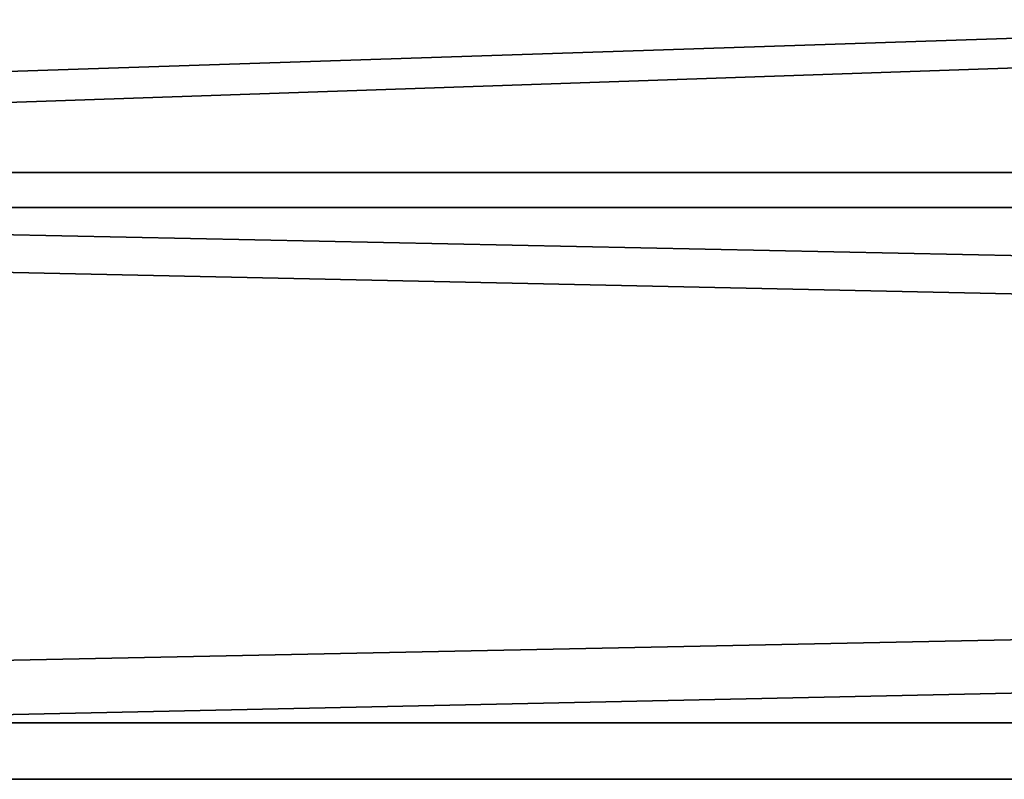
# Model space of a CAD drawing. Units: millimetres. Extents: x -295 to 30, y 0 to 244.
# Drawn here: x -264 to -254, y 86 to 93 of the extents above; entities that cross this region are included whole.
import ezdxf

# ---------------------------------------------------------------- set-up
doc = ezdxf.new("R2010")
doc.units = ezdxf.units.MM
doc.header["$LTSCALE"] = 81.481481
doc.layers.add('984', color=7, linetype='CONTINUOUS')
doc.layers.add('985', color=7, linetype='CONTINUOUS')

msp = doc.modelspace()

# ---------------------------------------------------------------- linework, layer by layer
at = {"layer": '984', "linetype": 'CONTINUOUS'}
for points in [[(-295, 91.4698, -12.8433), (-295, 100.8, -15.875), (-25, 91.4698, -12.8433), (-295, 91.4698, -12.8433)], [(-295, 100.8, -15.875), (-25, 100.8, -15.875), (-25, 91.4698, -12.8433), (-295, 100.8, -15.875)], [(-295, 100.8, 15.875), (-295, 91.4698, 12.8433), (-25, 100.8, 15.875), (-295, 100.8, 15.875)], [(-295, 91.4698, 12.8433), (-25, 91.4698, 12.8433), (-25, 100.8, 15.875), (-295, 91.4698, 12.8433)], [(-295, 91.4698, 12.8433), (-295, 85.7017, 4.9041), (-25, 91.4698, 12.8433), (-295, 91.4698, 12.8433)], [(-295, 85.7017, 4.9041), (-25, 85.7017, 4.9041), (-25, 91.4698, 12.8433), (-295, 85.7017, 4.9041)], [(-295, 85.7017, -4.9041), (-295, 91.4698, -12.8433), (-25, 85.7017, -4.9041), (-295, 85.7017, -4.9041)], [(-295, 91.4698, -12.8433), (-25, 91.4698, -12.8433), (-25, 85.7017, -4.9041), (-295, 91.4698, -12.8433)], [(-295, 85.7017, 4.9041), (-295, 85.7017, -4.9041), (-25, 85.7017, 4.9041), (-295, 85.7017, 4.9041)], [(-295, 85.7017, -4.9041), (-25, 85.7017, -4.9041), (-25, 85.7017, 4.9041), (-295, 85.7017, -4.9041)]]:
    msp.add_3dface(points, dxfattribs=at)
at = {"layer": '985', "linetype": 'CONTINUOUS'}
for points in [[(-295, 100.8, -15.275), (-295, 91.8224, -12.3579), (-25, 100.8, -15.275), (-295, 100.8, -15.275)], [(-25, 100.8, -15.275), (-295, 91.8224, -12.3579), (-25, 91.8224, -12.3579), (-25, 100.8, -15.275)], [(-295, 91.8224, 12.3579), (-295, 100.8, 15.275), (-25, 91.8224, 12.3579), (-295, 91.8224, 12.3579)], [(-295, 100.8, 15.275), (-25, 100.8, 15.275), (-25, 91.8224, 12.3579), (-295, 100.8, 15.275)], [(-295, 91.8224, -12.3579), (-295, 86.2723, -4.7187), (-25, 91.8224, -12.3579), (-295, 91.8224, -12.3579)], [(-295, 86.2723, -4.7187), (-25, 86.2723, -4.7187), (-25, 91.8224, -12.3579), (-295, 86.2723, -4.7187)], [(-295, 86.2723, 4.7187), (-295, 91.8224, 12.3579), (-25, 86.2723, 4.7187), (-295, 86.2723, 4.7187)], [(-295, 91.8224, 12.3579), (-25, 91.8224, 12.3579), (-25, 86.2723, 4.7187), (-295, 91.8224, 12.3579)], [(-295, 86.2723, -4.7187), (-295, 86.2723, 4.7187), (-25, 86.2723, -4.7187), (-295, 86.2723, -4.7187)], [(-295, 86.2723, 4.7187), (-25, 86.2723, 4.7187), (-25, 86.2723, -4.7187), (-295, 86.2723, 4.7187)]]:
    msp.add_3dface(points, dxfattribs=at)

doc.saveas('drawing.dxf')
